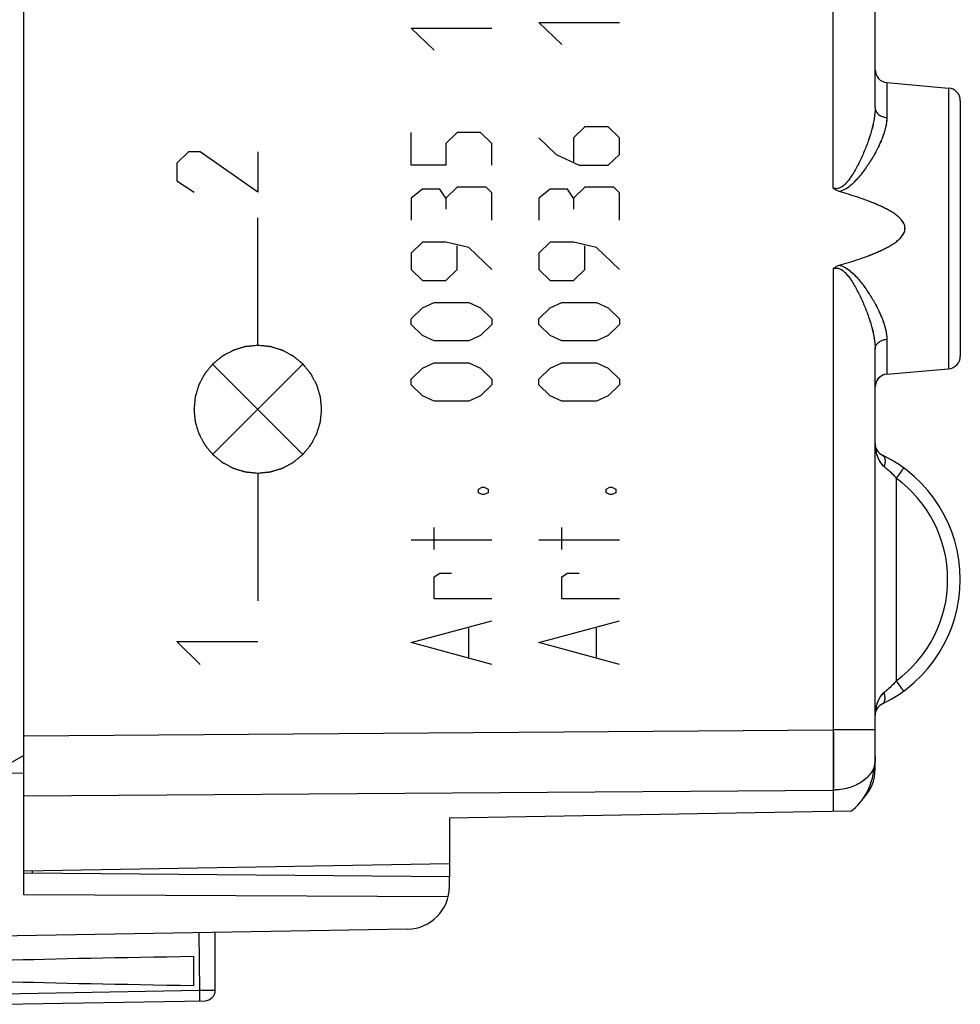
# Model space of a CAD drawing. Units: millimetres. Extents: x -52.9 to 25.6, y -24.5 to 49.3.
# Drawn here: x -41.7 to -19.6, y -24 to -0.8 of the extents above; entities that cross this region are included whole.
import ezdxf

# ---------------------------------------------------------------- set-up
doc = ezdxf.new("R2010")
doc.units = ezdxf.units.MM
doc.header["$LTSCALE"] = 16.335
doc.layers.get('0').update_dxf_attribs({"linetype": 'CONTINUOUS'})
for name, color, linetype in [('ASSI', 7, 'CONTINUOUS'), ('DRAFT', 7, 'CONTINUOUS'), ('RACCORDO', 7, 'CONTINUOUS')]:
    doc.layers.add(name, color=color, linetype=linetype)

msp = doc.modelspace()

# ---------------------------------------------------------------- linework, layer by layer
at = {"color": 253, "linetype": 'CONTINUOUS'}
for p, q in [((-29.525, -0.915), (-27.626, -0.915)), ((-28.983, -1.431), (-29.525, -0.915)), ((-32.525, -1.044), (-30.625, -1.044)), ((-31.982, -1.56), (-32.525, -1.044)), ((-28.44, -3.365), (-28.711, -3.623)), ((-27.897, -3.365), (-28.44, -3.365)), ((-27.626, -3.623), (-27.897, -3.365)), ((-32.525, -4.268), (-32.525, -3.494)), ((-31.439, -3.494), (-31.711, -3.752)), ((-30.897, -3.494), (-31.439, -3.494)), ((-30.625, -3.752), (-30.897, -3.494)), ((-29.525, -3.623), (-29.118, -4.01)), ((-28.711, -3.623), (-28.711, -4.182)), ((-27.626, -4.01), (-27.626, -3.623)), ((-31.711, -3.752), (-31.711, -4.268)), ((-30.625, -4.268), (-30.625, -3.752)), ((-37.753, -3.95), (-38.024, -4.221)), ((-37.481, -3.95), (-37.753, -3.95)), ((-36.124, -4.9), (-37.481, -3.95)), ((-36.124, -3.95), (-36.124, -4.9)), ((-29.118, -4.01), (-28.576, -4.268)), ((-27.897, -4.268), (-27.626, -4.01)), ((-38.024, -4.221), (-38.024, -4.629)), ((-31.711, -4.268), (-32.525, -4.268)), ((-28.576, -4.268), (-27.897, -4.268)), ((-38.024, -4.629), (-37.617, -4.9)), ((-32.254, -4.826), (-32.525, -5.041)), ((-31.847, -4.826), (-32.254, -4.826)), ((-31.711, -5.041), (-31.847, -4.826)), ((-31.439, -4.783), (-31.711, -5.041)), ((-30.761, -4.783), (-31.439, -4.783)), ((-30.625, -4.912), (-30.761, -4.783)), ((-29.254, -4.826), (-29.525, -5.041)), ((-28.847, -4.826), (-29.254, -4.826)), ((-28.711, -5.041), (-28.847, -4.826)), ((-28.44, -4.783), (-28.711, -5.041)), ((-27.761, -4.783), (-28.44, -4.783)), ((-27.626, -4.912), (-27.761, -4.783)), ((-32.525, -5.041), (-32.525, -5.557)), ((-31.711, -5.041), (-31.711, -5.299)), ((-30.625, -5.557), (-30.625, -4.912)), ((-29.525, -5.041), (-29.525, -5.557)), ((-28.711, -5.041), (-28.711, -5.299)), ((-27.626, -5.557), (-27.626, -4.912)), ((-36.124, -8.5), (-36.124, -5.5)), ((-32.254, -6.072), (-32.525, -6.33)), ((-31.711, -6.072), (-32.254, -6.072)), ((-31.168, -6.201), (-31.711, -6.072)), ((-31.439, -6.717), (-31.439, -6.158)), ((-30.625, -6.717), (-31.168, -6.201)), ((-29.254, -6.072), (-29.525, -6.33)), ((-28.711, -6.072), (-29.254, -6.072)), ((-28.169, -6.201), (-28.711, -6.072)), ((-28.44, -6.717), (-28.44, -6.158)), ((-27.626, -6.717), (-28.169, -6.201)), ((-32.525, -6.33), (-32.525, -6.717)), ((-29.525, -6.33), (-29.525, -6.717)), ((-32.525, -6.717), (-32.254, -6.975)), ((-31.711, -6.975), (-31.439, -6.717)), ((-29.525, -6.717), (-29.254, -6.975)), ((-28.711, -6.975), (-28.44, -6.717)), ((-32.254, -6.975), (-31.711, -6.975)), ((-29.254, -6.975), (-28.711, -6.975)), ((-32.525, -7.878), (-32.254, -7.62)), ((-32.254, -7.62), (-31.982, -7.491)), ((-31.982, -7.491), (-31.168, -7.491)), ((-31.168, -7.491), (-30.897, -7.62)), ((-30.897, -7.62), (-30.625, -7.878)), ((-29.525, -7.878), (-29.254, -7.62)), ((-29.254, -7.62), (-28.983, -7.491)), ((-28.983, -7.491), (-28.169, -7.491)), ((-28.169, -7.491), (-27.897, -7.62)), ((-27.897, -7.62), (-27.626, -7.878)), ((-32.525, -8.006), (-32.525, -7.878)), ((-32.254, -8.264), (-32.525, -8.006)), ((-30.625, -8.006), (-30.897, -8.264)), ((-30.625, -7.878), (-30.625, -8.006)), ((-29.525, -8.006), (-29.525, -7.878)), ((-29.254, -8.264), (-29.525, -8.006)), ((-27.626, -8.006), (-27.897, -8.264)), ((-27.626, -7.878), (-27.626, -8.006)), ((-31.982, -8.393), (-32.254, -8.264)), ((-30.897, -8.264), (-31.168, -8.393)), ((-28.983, -8.393), (-29.254, -8.264)), ((-27.897, -8.264), (-28.169, -8.393)), ((-31.168, -8.393), (-31.982, -8.393)), ((-28.169, -8.393), (-28.983, -8.393)), ((-35.064, -11.061), (-37.185, -8.939)), ((-35.064, -8.939), (-37.185, -11.061)), ((-32.254, -9.038), (-31.982, -8.909)), ((-31.982, -8.909), (-31.168, -8.909)), ((-31.168, -8.909), (-30.897, -9.038)), ((-29.254, -9.038), (-28.983, -8.909)), ((-28.983, -8.909), (-28.169, -8.909)), ((-28.169, -8.909), (-27.897, -9.038)), ((-32.525, -9.296), (-32.254, -9.038)), ((-30.897, -9.038), (-30.625, -9.296)), ((-29.525, -9.296), (-29.254, -9.038)), ((-27.897, -9.038), (-27.626, -9.296)), ((-32.525, -9.425), (-32.525, -9.296)), ((-32.254, -9.682), (-32.525, -9.425)), ((-30.625, -9.425), (-30.897, -9.682)), ((-30.625, -9.296), (-30.625, -9.425)), ((-29.525, -9.425), (-29.525, -9.296)), ((-29.254, -9.682), (-29.525, -9.425)), ((-27.626, -9.425), (-27.897, -9.682)), ((-27.626, -9.296), (-27.626, -9.425)), ((-31.982, -9.811), (-32.254, -9.682)), ((-30.897, -9.682), (-31.168, -9.811)), ((-28.983, -9.811), (-29.254, -9.682)), ((-27.897, -9.682), (-28.169, -9.811)), ((-31.168, -9.811), (-31.982, -9.811)), ((-28.169, -9.811), (-28.983, -9.811)), ((-36.124, -11.5), (-36.124, -14.5)), ((-30.942, -11.874), (-30.851, -11.831)), ((-30.942, -11.96), (-30.942, -11.874)), ((-30.851, -12.003), (-30.942, -11.96)), ((-30.851, -11.831), (-30.806, -11.831)), ((-30.806, -12.003), (-30.851, -12.003)), ((-30.806, -11.831), (-30.716, -11.874)), ((-30.716, -11.96), (-30.806, -12.003)), ((-30.716, -11.874), (-30.716, -11.96)), ((-27.942, -11.874), (-27.852, -11.831)), ((-27.942, -11.96), (-27.942, -11.874)), ((-27.852, -12.003), (-27.942, -11.96)), ((-27.852, -11.831), (-27.807, -11.831)), ((-27.807, -12.003), (-27.852, -12.003)), ((-27.807, -11.831), (-27.716, -11.874)), ((-27.716, -11.96), (-27.807, -12.003)), ((-27.716, -11.874), (-27.716, -11.96)), ((-31.982, -13.293), (-31.982, -12.777)), ((-28.983, -13.293), (-28.983, -12.777)), ((-30.625, -13.078), (-32.525, -13.078)), ((-27.626, -13.078), (-29.525, -13.078)), ((-31.982, -13.937), (-31.847, -13.851)), ((-31.847, -13.851), (-31.575, -13.851)), ((-28.983, -13.937), (-28.847, -13.851)), ((-28.847, -13.851), (-28.576, -13.851)), ((-31.982, -14.453), (-31.982, -13.937)), ((-28.983, -14.453), (-28.983, -13.937)), ((-30.625, -14.453), (-31.982, -14.453)), ((-27.626, -14.453), (-28.983, -14.453)), ((-32.525, -15.484), (-30.625, -14.969)), ((-29.525, -15.484), (-27.626, -14.969)), ((-31.168, -15.828), (-31.168, -15.14)), ((-28.169, -15.828), (-28.169, -15.14)), ((-38.024, -15.457), (-36.124, -15.457)), ((-37.481, -16), (-38.024, -15.457)), ((-30.625, -16), (-32.525, -15.484)), ((-27.626, -16), (-29.525, -15.484))]:
    msp.add_line(p, q, dxfattribs=at)
for points in [[(-36.124, -8.5), (-36.149, -8.502), (-36.185, -8.506), (-36.234, -8.511), (-36.27, -8.514), (-36.307, -8.518), (-36.337, -8.521), (-36.361, -8.523), (-36.376, -8.525), (-36.388, -8.526), (-36.398, -8.527), (-36.405, -8.528), (-36.41, -8.528), (-36.414, -8.528), (-36.416, -8.528), (-36.418, -8.529), (-36.421, -8.53), (-36.426, -8.532), (-36.433, -8.534), (-36.442, -8.537), (-36.454, -8.54), (-36.468, -8.544), (-36.492, -8.551), (-36.521, -8.56), (-36.556, -8.571), (-36.591, -8.581), (-36.62, -8.59), (-36.643, -8.597), (-36.658, -8.602), (-36.67, -8.605), (-36.678, -8.608), (-36.686, -8.61), (-36.691, -8.612), (-36.694, -8.613), (-36.696, -8.613), (-36.698, -8.614), (-36.701, -8.616), (-36.705, -8.618), (-36.712, -8.622), (-36.72, -8.626), (-36.731, -8.632), (-36.744, -8.639), (-36.766, -8.65), (-36.793, -8.665), (-36.825, -8.682), (-36.858, -8.699), (-36.884, -8.713), (-36.906, -8.725), (-36.919, -8.732), (-36.93, -8.738), (-36.938, -8.742), (-36.945, -8.746), (-36.95, -8.748), (-36.952, -8.75), (-36.955, -8.751), (-36.956, -8.752), (-36.959, -8.754), (-36.963, -8.758), (-36.969, -8.762), (-36.976, -8.768), (-36.986, -8.776), (-36.998, -8.786), (-37.017, -8.802), (-37.041, -8.821), (-37.07, -8.845), (-37.099, -8.869), (-37.123, -8.888), (-37.142, -8.904), (-37.154, -8.914), (-37.163, -8.922), (-37.171, -8.928), (-37.177, -8.932), (-37.181, -8.936), (-37.183, -8.938), (-37.185, -8.939), (-37.186, -8.941), (-37.188, -8.943), (-37.192, -8.948), (-37.197, -8.953), (-37.202, -8.961), (-37.21, -8.97), (-37.22, -8.982), (-37.235, -9.001), (-37.255, -9.024), (-37.278, -9.052), (-37.301, -9.081), (-37.32, -9.104), (-37.336, -9.123), (-37.346, -9.135), (-37.353, -9.144), (-37.359, -9.151), (-37.364, -9.157), (-37.367, -9.161), (-37.369, -9.164), (-37.371, -9.165), (-37.372, -9.168), (-37.373, -9.17), (-37.376, -9.175), (-37.379, -9.182), (-37.384, -9.19), (-37.39, -9.2), (-37.397, -9.214), (-37.408, -9.235), (-37.423, -9.262), (-37.44, -9.295), (-37.457, -9.327), (-37.472, -9.354), (-37.483, -9.375), (-37.49, -9.389), (-37.496, -9.399), (-37.5, -9.407), (-37.504, -9.414), (-37.507, -9.419), (-37.508, -9.422), (-37.509, -9.424), (-37.51, -9.426), (-37.511, -9.429), (-37.512, -9.434), (-37.514, -9.441), (-37.517, -9.45), (-37.521, -9.461), (-37.525, -9.476), (-37.532, -9.499), (-37.541, -9.529), (-37.552, -9.564), (-37.563, -9.599), (-37.571, -9.628), (-37.579, -9.651), (-37.583, -9.666), (-37.587, -9.677), (-37.589, -9.686), (-37.592, -9.693), (-37.593, -9.698), (-37.594, -9.701), (-37.595, -9.703), (-37.595, -9.706), (-37.595, -9.709), (-37.596, -9.714), (-37.597, -9.722), (-37.597, -9.731), (-37.599, -9.744), (-37.6, -9.759), (-37.603, -9.784), (-37.606, -9.815), (-37.609, -9.852), (-37.613, -9.889), (-37.616, -9.92), (-37.619, -9.944), (-37.62, -9.96), (-37.621, -9.972), (-37.622, -9.981), (-37.623, -9.989), (-37.624, -9.995), (-37.624, -9.998), (-37.624, -10), (-37.624, -10.002), (-37.624, -10.005), (-37.623, -10.011), (-37.622, -10.018), (-37.622, -10.027), (-37.62, -10.039), (-37.619, -10.055), (-37.617, -10.079), (-37.614, -10.109), (-37.61, -10.146), (-37.606, -10.182), (-37.603, -10.212), (-37.601, -10.237), (-37.6, -10.252), (-37.598, -10.264), (-37.597, -10.273), (-37.597, -10.281), (-37.596, -10.286), (-37.596, -10.289), (-37.596, -10.291), (-37.595, -10.294), (-37.594, -10.296), (-37.593, -10.302), (-37.59, -10.309), (-37.588, -10.318), (-37.584, -10.329), (-37.58, -10.344), (-37.573, -10.367), (-37.564, -10.396), (-37.553, -10.431), (-37.543, -10.467), (-37.534, -10.496), (-37.527, -10.519), (-37.523, -10.534), (-37.519, -10.545), (-37.516, -10.554), (-37.514, -10.561), (-37.513, -10.567), (-37.512, -10.569), (-37.511, -10.572), (-37.51, -10.574), (-37.509, -10.576), (-37.506, -10.581), (-37.503, -10.588), (-37.498, -10.596), (-37.492, -10.607), (-37.485, -10.62), (-37.474, -10.642), (-37.46, -10.669), (-37.442, -10.701), (-37.425, -10.733), (-37.411, -10.76), (-37.399, -10.782), (-37.392, -10.795), (-37.387, -10.806), (-37.382, -10.814), (-37.379, -10.821), (-37.376, -10.825), (-37.375, -10.828), (-37.374, -10.83), (-37.372, -10.832), (-37.37, -10.834), (-37.367, -10.838), (-37.362, -10.845), (-37.356, -10.852), (-37.348, -10.861), (-37.338, -10.873), (-37.323, -10.893), (-37.303, -10.917), (-37.279, -10.945), (-37.256, -10.974), (-37.236, -10.998), (-37.22, -11.017), (-37.211, -11.029), (-37.203, -11.039), (-37.197, -11.046), (-37.192, -11.052), (-37.188, -11.056), (-37.186, -11.059), (-37.185, -11.061), (-37.183, -11.062), (-37.181, -11.064), (-37.177, -11.067), (-37.171, -11.072), (-37.164, -11.078), (-37.154, -11.086), (-37.143, -11.096), (-37.124, -11.111), (-37.1, -11.13), (-37.072, -11.154), (-37.044, -11.177), (-37.02, -11.196), (-37.001, -11.212), (-36.989, -11.221), (-36.98, -11.229), (-36.973, -11.235), (-36.967, -11.24), (-36.963, -11.243), (-36.961, -11.245), (-36.959, -11.247), (-36.957, -11.248), (-36.954, -11.249), (-36.949, -11.252), (-36.943, -11.255), (-36.935, -11.259), (-36.924, -11.265), (-36.91, -11.272), (-36.889, -11.284), (-36.862, -11.298), (-36.83, -11.316), (-36.798, -11.333), (-36.771, -11.347), (-36.749, -11.359), (-36.736, -11.366), (-36.725, -11.372), (-36.717, -11.376), (-36.71, -11.38), (-36.706, -11.382), (-36.703, -11.384), (-36.701, -11.385), (-36.699, -11.385), (-36.696, -11.386), (-36.691, -11.388), (-36.683, -11.39), (-36.675, -11.393), (-36.663, -11.396), (-36.648, -11.401), (-36.625, -11.408), (-36.596, -11.417), (-36.561, -11.428), (-36.526, -11.438), (-36.497, -11.447), (-36.473, -11.454), (-36.459, -11.459), (-36.447, -11.462), (-36.438, -11.465), (-36.431, -11.467), (-36.426, -11.469), (-36.423, -11.47), (-36.421, -11.471), (-36.419, -11.471), (-36.416, -11.471), (-36.41, -11.471), (-36.402, -11.472), (-36.393, -11.473), (-36.381, -11.474), (-36.365, -11.476), (-36.341, -11.478), (-36.31, -11.482), (-36.273, -11.485), (-36.236, -11.489), (-36.186, -11.494), (-36.149, -11.498), (-36.124, -11.5)], [(-36.124, -11.5), (-36.1, -11.498), (-36.064, -11.494), (-36.015, -11.489), (-35.979, -11.486), (-35.942, -11.482), (-35.912, -11.479), (-35.888, -11.477), (-35.873, -11.475), (-35.86, -11.474), (-35.851, -11.473), (-35.844, -11.472), (-35.838, -11.472), (-35.835, -11.472), (-35.833, -11.472), (-35.831, -11.471), (-35.828, -11.47), (-35.823, -11.468), (-35.816, -11.466), (-35.807, -11.463), (-35.795, -11.46), (-35.781, -11.456), (-35.757, -11.449), (-35.728, -11.44), (-35.693, -11.429), (-35.658, -11.419), (-35.629, -11.41), (-35.606, -11.403), (-35.591, -11.398), (-35.579, -11.395), (-35.57, -11.392), (-35.563, -11.39), (-35.558, -11.388), (-35.555, -11.387), (-35.553, -11.387), (-35.551, -11.386), (-35.548, -11.384), (-35.544, -11.382), (-35.537, -11.378), (-35.529, -11.374), (-35.518, -11.368), (-35.505, -11.361), (-35.483, -11.35), (-35.456, -11.335), (-35.424, -11.318), (-35.391, -11.301), (-35.365, -11.287), (-35.343, -11.275), (-35.33, -11.268), (-35.319, -11.262), (-35.311, -11.258), (-35.304, -11.254), (-35.299, -11.252), (-35.297, -11.25), (-35.294, -11.249), (-35.293, -11.248), (-35.29, -11.246), (-35.286, -11.242), (-35.28, -11.238), (-35.273, -11.232), (-35.263, -11.224), (-35.251, -11.214), (-35.232, -11.198), (-35.208, -11.179), (-35.179, -11.155), (-35.15, -11.131), (-35.126, -11.112), (-35.107, -11.096), (-35.095, -11.086), (-35.086, -11.078), (-35.078, -11.072), (-35.072, -11.068), (-35.068, -11.064), (-35.066, -11.062), (-35.064, -11.061), (-35.063, -11.059), (-35.061, -11.057), (-35.057, -11.052), (-35.052, -11.047), (-35.047, -11.039), (-35.039, -11.03), (-35.029, -11.018), (-35.014, -10.999), (-34.994, -10.976), (-34.971, -10.948), (-34.948, -10.919), (-34.929, -10.896), (-34.913, -10.877), (-34.903, -10.865), (-34.896, -10.856), (-34.89, -10.849), (-34.885, -10.843), (-34.882, -10.839), (-34.88, -10.836), (-34.878, -10.835), (-34.877, -10.832), (-34.876, -10.83), (-34.873, -10.825), (-34.87, -10.818), (-34.865, -10.81), (-34.859, -10.8), (-34.852, -10.786), (-34.841, -10.765), (-34.826, -10.738), (-34.809, -10.705), (-34.792, -10.673), (-34.777, -10.646), (-34.766, -10.625), (-34.759, -10.611), (-34.753, -10.601), (-34.749, -10.593), (-34.745, -10.586), (-34.742, -10.581), (-34.741, -10.578), (-34.74, -10.576), (-34.739, -10.574), (-34.738, -10.571), (-34.737, -10.566), (-34.735, -10.559), (-34.732, -10.55), (-34.728, -10.539), (-34.724, -10.524), (-34.717, -10.501), (-34.708, -10.471), (-34.697, -10.436), (-34.686, -10.401), (-34.677, -10.372), (-34.67, -10.349), (-34.666, -10.334), (-34.662, -10.323), (-34.66, -10.314), (-34.657, -10.307), (-34.656, -10.302), (-34.655, -10.299), (-34.654, -10.297), (-34.654, -10.294), (-34.654, -10.291), (-34.653, -10.286), (-34.652, -10.278), (-34.652, -10.269), (-34.65, -10.256), (-34.649, -10.241), (-34.646, -10.216), (-34.643, -10.185), (-34.64, -10.148), (-34.636, -10.111), (-34.633, -10.08), (-34.63, -10.056), (-34.629, -10.04), (-34.627, -10.028), (-34.627, -10.019), (-34.626, -10.011), (-34.625, -10.005), (-34.625, -10.002), (-34.625, -10), (-34.625, -9.998), (-34.625, -9.995), (-34.626, -9.989), (-34.626, -9.982), (-34.627, -9.973), (-34.629, -9.961), (-34.63, -9.945), (-34.632, -9.921), (-34.635, -9.891), (-34.639, -9.854), (-34.643, -9.818), (-34.646, -9.788), (-34.648, -9.763), (-34.649, -9.748), (-34.651, -9.736), (-34.651, -9.727), (-34.652, -9.719), (-34.653, -9.714), (-34.653, -9.711), (-34.653, -9.709), (-34.654, -9.706), (-34.655, -9.704), (-34.656, -9.698), (-34.659, -9.691), (-34.661, -9.682), (-34.665, -9.671), (-34.669, -9.656), (-34.676, -9.633), (-34.685, -9.604), (-34.696, -9.569), (-34.706, -9.533), (-34.715, -9.504), (-34.722, -9.481), (-34.726, -9.466), (-34.73, -9.455), (-34.733, -9.446), (-34.735, -9.439), (-34.736, -9.433), (-34.737, -9.431), (-34.738, -9.428), (-34.739, -9.426), (-34.74, -9.424), (-34.743, -9.419), (-34.746, -9.412), (-34.751, -9.404), (-34.756, -9.393), (-34.764, -9.38), (-34.775, -9.358), (-34.789, -9.331), (-34.807, -9.299), (-34.824, -9.267), (-34.838, -9.24), (-34.85, -9.218), (-34.857, -9.205), (-34.862, -9.194), (-34.867, -9.186), (-34.87, -9.179), (-34.873, -9.175), (-34.874, -9.172), (-34.875, -9.17), (-34.877, -9.168), (-34.879, -9.166), (-34.882, -9.162), (-34.887, -9.155), (-34.893, -9.148), (-34.901, -9.139), (-34.911, -9.127), (-34.926, -9.107), (-34.946, -9.083), (-34.97, -9.055), (-34.993, -9.026), (-35.013, -9.002), (-35.029, -8.983), (-35.038, -8.971), (-35.046, -8.961), (-35.052, -8.954), (-35.057, -8.948), (-35.061, -8.944), (-35.063, -8.941), (-35.064, -8.939), (-35.066, -8.938), (-35.068, -8.936), (-35.072, -8.933), (-35.078, -8.928), (-35.085, -8.922), (-35.095, -8.914), (-35.106, -8.904), (-35.125, -8.889), (-35.149, -8.87), (-35.177, -8.846), (-35.205, -8.823), (-35.229, -8.804), (-35.248, -8.788), (-35.26, -8.779), (-35.269, -8.771), (-35.276, -8.765), (-35.282, -8.76), (-35.286, -8.757), (-35.288, -8.755), (-35.29, -8.753), (-35.292, -8.752), (-35.295, -8.751), (-35.3, -8.748), (-35.306, -8.745), (-35.314, -8.741), (-35.325, -8.735), (-35.339, -8.728), (-35.36, -8.716), (-35.387, -8.702), (-35.419, -8.684), (-35.451, -8.667), (-35.478, -8.653), (-35.5, -8.641), (-35.513, -8.634), (-35.524, -8.628), (-35.532, -8.624), (-35.539, -8.62), (-35.543, -8.618), (-35.546, -8.616), (-35.548, -8.615), (-35.55, -8.615), (-35.553, -8.614), (-35.558, -8.612), (-35.566, -8.61), (-35.574, -8.607), (-35.586, -8.604), (-35.601, -8.599), (-35.624, -8.592), (-35.653, -8.583), (-35.688, -8.572), (-35.723, -8.562), (-35.752, -8.553), (-35.776, -8.546), (-35.79, -8.541), (-35.802, -8.538), (-35.811, -8.535), (-35.818, -8.533), (-35.823, -8.531), (-35.826, -8.53), (-35.828, -8.529), (-35.83, -8.529), (-35.833, -8.529), (-35.839, -8.529), (-35.847, -8.528), (-35.856, -8.527), (-35.868, -8.526), (-35.884, -8.524), (-35.908, -8.522), (-35.939, -8.518), (-35.976, -8.515), (-36.013, -8.511), (-36.063, -8.506), (-36.1, -8.502), (-36.124, -8.5)]]:
    msp.add_open_spline(points, degree=3, knots=[0, 0, 0, 0, 0.015625, 0.023438, 0.03125, 0.039062, 0.046875, 0.050781, 0.054688, 0.056641, 0.058594, 0.060547, 0.061523, 0.062012, 0.0625, 0.062988, 0.063477, 0.064453, 0.066406, 0.068359, 0.070312, 0.074219, 0.078125, 0.085938, 0.09375, 0.101562, 0.109375, 0.113281, 0.117188, 0.119141, 0.121094, 0.123047, 0.124023, 0.124512, 0.125, 0.125488, 0.125977, 0.126953, 0.128906, 0.130859, 0.132812, 0.136719, 0.140625, 0.148438, 0.15625, 0.164062, 0.171875, 0.175781, 0.179688, 0.181641, 0.183594, 0.185547, 0.186523, 0.187012, 0.1875, 0.187988, 0.188477, 0.189453, 0.191406, 0.193359, 0.195312, 0.199219, 0.203125, 0.210938, 0.21875, 0.226562, 0.234375, 0.238281, 0.242188, 0.244141, 0.246094, 0.248047, 0.249023, 0.249512, 0.25, 0.250488, 0.250977, 0.251953, 0.253906, 0.255859, 0.257812, 0.261719, 0.265625, 0.273438, 0.28125, 0.289062, 0.296875, 0.300781, 0.304688, 0.306641, 0.308594, 0.310547, 0.311523, 0.312012, 0.3125, 0.312988, 0.313477, 0.314453, 0.316406, 0.318359, 0.320312, 0.324219, 0.328125, 0.335938, 0.34375, 0.351562, 0.359375, 0.363281, 0.367188, 0.369141, 0.371094, 0.373047, 0.374023, 0.374512, 0.375, 0.375488, 0.375977, 0.376953, 0.378906, 0.380859, 0.382812, 0.386719, 0.390625, 0.398438, 0.40625, 0.414062, 0.421875, 0.425781, 0.429688, 0.431641, 0.433594, 0.435547, 0.436523, 0.437012, 0.4375, 0.437988, 0.438477, 0.439453, 0.441406, 0.443359, 0.445312, 0.449219, 0.453125, 0.460938, 0.46875, 0.476562, 0.484375, 0.488281, 0.492188, 0.494141, 0.496094, 0.498047, 0.499023, 0.499512, 0.5, 0.500488, 0.500977, 0.501953, 0.503906, 0.505859, 0.507812, 0.511719, 0.515625, 0.523438, 0.53125, 0.539062, 0.546875, 0.550781, 0.554688, 0.556641, 0.558594, 0.560547, 0.561523, 0.562012, 0.5625, 0.562988, 0.563477, 0.564453, 0.566406, 0.568359, 0.570312, 0.574219, 0.578125, 0.585938, 0.59375, 0.601562, 0.609375, 0.613281, 0.617188, 0.619141, 0.621094, 0.623047, 0.624023, 0.624512, 0.625, 0.625488, 0.625977, 0.626953, 0.628906, 0.630859, 0.632812, 0.636719, 0.640625, 0.648438, 0.65625, 0.664062, 0.671875, 0.675781, 0.679688, 0.681641, 0.683594, 0.685547, 0.686523, 0.687012, 0.6875, 0.687988, 0.688477, 0.689453, 0.691406, 0.693359, 0.695312, 0.699219, 0.703125, 0.710938, 0.71875, 0.726562, 0.734375, 0.738281, 0.742188, 0.744141, 0.746094, 0.748047, 0.749023, 0.749512, 0.75, 0.750488, 0.750977, 0.751953, 0.753906, 0.755859, 0.757812, 0.761719, 0.765625, 0.773438, 0.78125, 0.789062, 0.796875, 0.800781, 0.804688, 0.806641, 0.808594, 0.810547, 0.811523, 0.812012, 0.8125, 0.812988, 0.813477, 0.814453, 0.816406, 0.818359, 0.820312, 0.824219, 0.828125, 0.835938, 0.84375, 0.851562, 0.859375, 0.863281, 0.867188, 0.869141, 0.871094, 0.873047, 0.874023, 0.874512, 0.875, 0.875488, 0.875977, 0.876953, 0.878906, 0.880859, 0.882812, 0.886719, 0.890625, 0.898438, 0.90625, 0.914062, 0.921875, 0.925781, 0.929688, 0.931641, 0.933594, 0.935547, 0.936523, 0.937012, 0.9375, 0.937988, 0.938477, 0.939453, 0.941406, 0.943359, 0.945312, 0.949219, 0.953125, 0.960938, 0.96875, 0.976562, 0.984375, 1, 1, 1, 1], dxfattribs=at)
at = {"layer": 'ASSI', "color": 7, "linetype": 'CONTINUOUS'}
for p, q in [((-41.624, -21.408), (-41.624, 21.408)), ((-21.624, -2.917), (-21.624, 18.454)), ((-21.35, -2.324), (-19.898, -2.451)), ((-19.624, -2.75), (-19.624, -8.75)), ((-21.624, -18.454), (-21.624, -8.583)), ((-21.35, -9.176), (-19.898, -9.049)), ((-41.624, -18.134), (-43.124, -19)), ((-41.624, -18.558), (-42.124, -18.555)), ((-21.628, -18.55), (-21.661, -18.55)), ((-22.198, -19.446), (-31.624, -19.611)), ((-31.624, -19.611), (-31.624, -20.675)), ((-41.624, -20.85), (-31.624, -20.675)), ((-31.624, -20.987), (-41.624, -20.9)), ((-31.624, -21.217), (-31.624, -20.987)), ((-31.653, -21.459), (-41.624, -21.408)), ((-32.606, -22.216), (-43.124, -22.4)), ((-37.124, -23.65), (-37.124, -22.295)), ((-37.624, -23.539), (-37.624, -22.861)), ((-42.124, -23.983), (-37.369, -23.9))]:
    msp.add_line(p, q, dxfattribs=at)
at = {"layer": 'ASSI', "color": 253, "linetype": 'CONTINUOUS'}
for p, q in [((-22.606, -4.803), (-22.606, 17.534)), ((-21.35, -2.324), (-21.35, -3.144)), ((-19.898, -2.451), (-19.898, -9.049)), ((-22.606, -6.697), (-22.606, -17.534)), ((-21.35, -8.356), (-21.35, -9.176)), ((-21.128, -11.62), (-21.128, -16.38)), ((-41.624, -17.672), (-22.606, -17.534)), ((-21.624, -17.534), (-22.606, -17.534)), ((-41.624, -19.086), (-22.606, -18.948)), ((-22.606, -18.948), (-22.606, -19.454)), ((-37.513, -22.302), (-37.495, -23.652)), ((-42.124, -23.733), (-37.495, -23.652))]:
    msp.add_line(p, q, dxfattribs=at)
at = {"layer": 'ASSI', "color": 7, "linetype": 'CONTINUOUS'}
for centre, radius, start, end in [((-21.324, -2.025), 0.3, 180, 265), ((-19.924, -2.75), 0.3, 0, 85), ((-19.924, -8.75), 0.3, 275, 360), ((-21.324, -9.475), 0.3, 95, 180), ((-21.324, -10.806), 0.3, 180, 244.1116), ((-22.874, -14), 3.25, 295.8884, 64.1116), ((-21.324, -17.194), 0.3, 115.8884, 180), ((-22.624, -18.454), 1, 316.105, 360), ((-32.624, -21.217), 1, 271, 360), ((-37.374, -23.65), 0.25, 271, 360)]:
    msp.add_arc(centre, radius, start, end, dxfattribs=at)
at = {"layer": 'ASSI', "color": 253, "linetype": 'CONTINUOUS'}
for centre, radius, start, end in [((-22.871, -14), 2.95, 306.2176, 53.7824), ((-208.457, -18.241), 185.853, 359.78204, 0.21796)]:
    msp.add_arc(centre, radius, start, end, dxfattribs=at)
at = {"layer": 'ASSI', "color": 7, "linetype": 'CONTINUOUS'}
for centre, major_axis, ratio, start_param, end_param in [((-22.624, -18.167), (0, 1.414), 0.707107, -2.702248, -1.67656), ((-19.976, -23.2), (26.33, 0), 0.017368, 2.305328, 2.570193), ((-19.976, -23.2), (26.33, 0), 0.017368, -2.570193, -2.305328)]:
    msp.add_ellipse(centre, major_axis=major_axis, ratio=ratio, start_param=start_param, end_param=end_param, dxfattribs=at)
at = {"layer": 'ASSI', "color": 253, "linetype": 'CONTINUOUS'}
for points, knots in [([(-21.624, -2.917), (-21.624, -2.998), (-21.64, -3.165), (-21.696, -3.417), (-21.777, -3.677), (-21.861, -3.896), (-21.938, -4.072), (-22.001, -4.205), (-22.07, -4.338), (-22.145, -4.468), (-22.228, -4.595), (-22.309, -4.695), (-22.385, -4.763), (-22.452, -4.804), (-22.529, -4.822), (-22.582, -4.812), (-22.606, -4.803)], [0, 0, 0, 0, 0.106914, 0.221223, 0.341737, 0.467189, 0.531424, 0.5965, 0.662312, 0.728768, 0.795782, 0.863271, 0.897228, 0.931317, 0.965547, 1, 1, 1, 1]), ([(-21.624, -2.917), (-21.624, -2.945), (-21.608, -3.005), (-21.546, -3.078), (-21.456, -3.127), (-21.386, -3.142), (-21.35, -3.144)], [0, 0, 0, 0, 0.219375, 0.457077, 0.719479, 1, 1, 1, 1]), ([(-21.35, -3.144), (-21.35, -3.215), (-21.369, -3.365), (-21.438, -3.589), (-21.538, -3.821), (-21.665, -4.058), (-21.815, -4.296), (-21.959, -4.49), (-22.089, -4.638), (-22.233, -4.777), (-22.368, -4.865), (-22.467, -4.884)], [0, 0, 0, 0, 0.099322, 0.208427, 0.326448, 0.451864, 0.583171, 0.719083, 0.788465, 0.85865, 1, 1, 1, 1]), ([(-22.606, -6.697), (-22.582, -6.688), (-22.529, -6.678), (-22.452, -6.696), (-22.385, -6.737), (-22.309, -6.805), (-22.228, -6.905), (-22.145, -7.032), (-22.07, -7.162), (-22.001, -7.295), (-21.938, -7.428), (-21.861, -7.604), (-21.777, -7.823), (-21.696, -8.083), (-21.64, -8.335), (-21.624, -8.502), (-21.624, -8.583)], [0, 0, 0, 0, 0.034453, 0.068683, 0.102772, 0.136728, 0.204218, 0.271232, 0.337688, 0.4035, 0.468576, 0.532811, 0.658263, 0.778777, 0.893085, 1, 1, 1, 1]), ([(-22.467, -6.616), (-22.368, -6.635), (-22.233, -6.723), (-22.089, -6.862), (-21.959, -7.01), (-21.815, -7.204), (-21.665, -7.442), (-21.538, -7.679), (-21.438, -7.911), (-21.369, -8.135), (-21.35, -8.285), (-21.35, -8.356)], [0, 0, 0, 0, 0.141349, 0.211535, 0.280916, 0.416829, 0.548136, 0.673552, 0.791573, 0.900678, 1, 1, 1, 1]), ([(-21.624, -8.583), (-21.624, -8.555), (-21.608, -8.495), (-21.546, -8.422), (-21.456, -8.373), (-21.386, -8.358), (-21.35, -8.356)], [0, 0, 0, 0, 0.219375, 0.457077, 0.719479, 1, 1, 1, 1]), ([(-21.624, -10.806), (-21.624, -10.876), (-21.614, -10.969), (-21.589, -11.059), (-21.582, -11.081)], [0, 0, 0, 0, 0.748711, 1, 1, 1, 1]), ([(-21.582, -11.081), (-21.574, -11.106), (-21.537, -11.204), (-21.475, -11.297), (-21.412, -11.346)], [0, 0, 0, 0, 0.246867, 1, 1, 1, 1]), ([(-21.455, -11.076), (-21.438, -11.084), (-21.408, -11.114), (-21.389, -11.18), (-21.39, -11.26), (-21.403, -11.317), (-21.412, -11.346)], [0, 0, 0, 0, 0.185925, 0.410394, 0.685018, 1, 1, 1, 1]), ([(-21.412, -11.346), (-21.388, -11.365), (-21.286, -11.449), (-21.193, -11.543), (-21.128, -11.62)], [0, 0, 0, 0, 0.235986, 1, 1, 1, 1]), ([(-20.953, -11.378), (-20.953, -11.378), (-20.954, -11.379), (-20.954, -11.379), (-20.955, -11.381), (-20.957, -11.384), (-20.961, -11.389), (-20.967, -11.397), (-20.974, -11.408), (-20.983, -11.42), (-20.993, -11.434), (-21.009, -11.456), (-21.032, -11.488), (-21.061, -11.529), (-21.094, -11.574), (-21.117, -11.604), (-21.128, -11.62)], [0, 0, 0, 0, 0.001252, 0.004873, 0.010883, 0.019268, 0.043088, 0.076109, 0.118018, 0.168413, 0.226812, 0.292658, 0.444105, 0.616971, 0.804657, 1, 1, 1, 1]), ([(-21.128, -16.38), (-21.15, -16.406), (-21.238, -16.504), (-21.335, -16.594), (-21.412, -16.654)], [0, 0, 0, 0, 0.259085, 1, 1, 1, 1]), ([(-20.953, -16.622), (-20.953, -16.622), (-20.954, -16.621), (-20.954, -16.621), (-20.955, -16.619), (-20.957, -16.616), (-20.961, -16.611), (-20.967, -16.603), (-20.974, -16.592), (-20.983, -16.58), (-20.993, -16.566), (-21.009, -16.544), (-21.032, -16.512), (-21.061, -16.471), (-21.094, -16.426), (-21.117, -16.396), (-21.128, -16.38)], [0, 0, 0, 0, 0.001252, 0.004873, 0.010883, 0.019268, 0.043088, 0.076109, 0.118018, 0.168413, 0.226812, 0.292658, 0.444105, 0.616971, 0.804657, 1, 1, 1, 1]), ([(-21.412, -16.654), (-21.434, -16.671), (-21.51, -16.745), (-21.558, -16.844), (-21.582, -16.919)], [0, 0, 0, 0, 0.257561, 1, 1, 1, 1]), ([(-21.455, -16.924), (-21.438, -16.916), (-21.408, -16.886), (-21.389, -16.82), (-21.39, -16.74), (-21.403, -16.683), (-21.412, -16.654)], [0, 0, 0, 0, 0.185925, 0.410394, 0.685018, 1, 1, 1, 1]), ([(-21.582, -16.919), (-21.589, -16.941), (-21.614, -17.031), (-21.624, -17.124), (-21.624, -17.194)], [0, 0, 0, 0, 0.251289, 1, 1, 1, 1]), ([(-21.629, -18.316), (-21.636, -18.359), (-21.66, -18.445), (-21.729, -18.565), (-21.826, -18.674), (-21.994, -18.803), (-22.257, -18.915), (-22.487, -18.947), (-22.606, -18.948)], [0, 0, 0, 0, 0.103734, 0.212237, 0.327451, 0.450213, 0.715996, 1, 1, 1, 1]), ([(-37.495, -23.652), (-37.471, -23.651), (-37.423, -23.651), (-37.354, -23.65), (-37.291, -23.649), (-37.243, -23.649), (-37.209, -23.649), (-37.187, -23.649), (-37.168, -23.649), (-37.153, -23.649), (-37.141, -23.649), (-37.133, -23.649), (-37.128, -23.649), (-37.126, -23.649), (-37.125, -23.649), (-37.124, -23.649), (-37.124, -23.65)], [0, 0, 0, 0, 0.195989, 0.383949, 0.556814, 0.708083, 0.773805, 0.832071, 0.882334, 0.92412, 0.957037, 0.980777, 0.989133, 0.995122, 0.998735, 1, 1, 1, 1]), ([(-37.495, -23.652), (-37.495, -23.668), (-37.494, -23.7), (-37.494, -23.746), (-37.493, -23.789), (-37.493, -23.826), (-37.493, -23.853), (-37.494, -23.871), (-37.494, -23.882), (-37.494, -23.89), (-37.494, -23.896), (-37.495, -23.899), (-37.495, -23.902), (-37.495, -23.902)], [0, 0, 0, 0, 0.194589, 0.382483, 0.555344, 0.706733, 0.830963, 0.881442, 0.923443, 0.956491, 0.980351, 0.994864, 1, 1, 1, 1])]:
    msp.add_open_spline(points, degree=3, knots=knots, dxfattribs=at)
at = {"layer": 'ASSI', "color": 7, "linetype": 'CONTINUOUS'}
for points, knots in [([(-22.467, -4.884), (-22.493, -4.876), (-22.543, -4.855), (-22.587, -4.822), (-22.606, -4.803)], [0, 0, 0, 0, 0.499941, 1, 1, 1, 1]), ([(-22.467, -6.616), (-22.393, -6.595), (-22.246, -6.552), (-22.027, -6.481), (-21.809, -6.405), (-21.595, -6.32), (-21.42, -6.24), (-21.285, -6.167), (-21.187, -6.107), (-21.094, -6.039), (-21.01, -5.959), (-20.943, -5.865), (-20.913, -5.75), (-20.943, -5.635), (-21.01, -5.541), (-21.094, -5.461), (-21.187, -5.393), (-21.285, -5.333), (-21.42, -5.26), (-21.595, -5.18), (-21.809, -5.095), (-22.027, -5.019), (-22.246, -4.948), (-22.393, -4.905), (-22.467, -4.884)], [0, 0, 0, 0, 0.062545, 0.12509, 0.187634, 0.250177, 0.312714, 0.343986, 0.375257, 0.406523, 0.437772, 0.46896, 0.5, 0.531039, 0.562228, 0.593477, 0.624743, 0.656014, 0.687286, 0.749823, 0.812366, 0.87491, 0.937455, 1, 1, 1, 1]), ([(-22.606, -6.697), (-22.587, -6.678), (-22.543, -6.645), (-22.493, -6.624), (-22.467, -6.616)], [0, 0, 0, 0, 0.500058, 1, 1, 1, 1])]:
    msp.add_open_spline(points, degree=3, knots=knots, dxfattribs=at)
msp.add_open_spline([(-21.624, -18.158), (-21.624, -18.21), (-21.625, -18.263), (-21.629, -18.316)], degree=3, dxfattribs=at)
at = {"layer": 'DRAFT', "color": 7, "linetype": 'CONTINUOUS'}
for p, q in [((-21.35, -2.324), (-19.898, -2.451)), ((-21.35, -9.176), (-19.898, -9.049)), ((-31.624, -19.611), (-31.624, -20.675)), ((-41.624, -20.85), (-31.624, -20.675))]:
    msp.add_line(p, q, dxfattribs=at)
at = {"layer": 'RACCORDO', "color": 7, "linetype": 'CONTINUOUS'}
for p, q in [((-21.624, -2.917), (-21.624, 18.454)), ((-41.624, -17.877), (-41.624, 17.877)), ((-21.35, -2.324), (-19.898, -2.451)), ((-19.624, -2.75), (-19.624, -8.75)), ((-21.624, -18.454), (-21.624, -8.583)), ((-21.35, -9.176), (-19.898, -9.049)), ((-41.624, -18.218), (-41.624, -18.143)), ((-21.628, -18.55), (-21.661, -18.55)), ((-41.624, -20.85), (-41.624, -18.915)), ((-22.198, -19.446), (-31.624, -19.611)), ((-31.624, -20.675), (-31.624, -20.987))]:
    msp.add_line(p, q, dxfattribs=at)
at = {"layer": 'RACCORDO', "color": 253, "linetype": 'CONTINUOUS'}
for p, q in [((-22.606, -4.803), (-22.606, 17.534)), ((-21.35, -2.324), (-21.35, -3.144)), ((-19.898, -2.451), (-19.898, -9.049)), ((-22.606, -6.697), (-22.606, -17.534)), ((-21.35, -8.356), (-21.35, -9.176)), ((-21.128, -11.62), (-21.128, -16.38)), ((-41.624, -17.672), (-22.606, -17.534)), ((-21.624, -17.534), (-22.606, -17.534)), ((-41.624, -19.086), (-22.606, -18.948)), ((-22.606, -18.948), (-22.606, -19.454)), ((-41.425, -20.847), (-41.425, -20.902))]:
    msp.add_line(p, q, dxfattribs=at)
at = {"layer": 'RACCORDO', "color": 7, "linetype": 'CONTINUOUS'}
for centre, radius, start, end in [((-21.324, -2.025), 0.3, 180, 265), ((-19.924, -2.75), 0.3, 0, 85), ((-19.924, -8.75), 0.3, 275, 360), ((-21.324, -9.475), 0.3, 95, 172.7723), ((-21.324, -10.806), 0.3, 180, 244.1116), ((-22.874, -14), 3.25, 295.8884, 64.1116), ((-21.324, -17.194), 0.3, 115.8884, 180), ((-22.624, -18.454), 1, 316.105, 360)]:
    msp.add_arc(centre, radius, start, end, dxfattribs=at)
at = {"layer": 'RACCORDO', "color": 253, "linetype": 'CONTINUOUS'}
msp.add_arc((-22.871, -14), 2.95, 306.2176, 53.7824, dxfattribs=at)
at = {"layer": 'RACCORDO', "color": 7, "linetype": 'CONTINUOUS'}
msp.add_ellipse((-22.624, -18.167), major_axis=(0, 1.414), ratio=0.707107, start_param=-2.702248, end_param=-1.67656, dxfattribs=at)
at = {"layer": 'RACCORDO', "color": 253, "linetype": 'CONTINUOUS'}
for points, knots in [([(-21.624, -2.917), (-21.624, -2.956), (-21.628, -3.037), (-21.643, -3.16), (-21.666, -3.285), (-21.697, -3.413), (-21.735, -3.543), (-21.778, -3.674), (-21.826, -3.806), (-21.88, -3.939), (-21.938, -4.072), (-22.001, -4.205), (-22.07, -4.338), (-22.132, -4.446), (-22.186, -4.532), (-22.23, -4.594), (-22.277, -4.655), (-22.328, -4.712), (-22.376, -4.755), (-22.419, -4.783), (-22.453, -4.801), (-22.49, -4.813), (-22.529, -4.818), (-22.569, -4.815), (-22.594, -4.808), (-22.606, -4.803)], [0, 0, 0, 0, 0.052495, 0.106931, 0.163217, 0.221211, 0.280751, 0.341675, 0.403829, 0.467069, 0.531266, 0.596303, 0.662077, 0.728494, 0.761921, 0.795482, 0.82917, 0.862981, 0.896918, 0.913959, 0.931049, 0.948197, 0.965409, 0.982683, 1, 1, 1, 1]), ([(-21.624, -2.917), (-21.624, -2.931), (-21.62, -2.96), (-21.604, -3.001), (-21.579, -3.039), (-21.533, -3.085), (-21.456, -3.127), (-21.386, -3.142), (-21.35, -3.144)], [0, 0, 0, 0, 0.108859, 0.220318, 0.336473, 0.458583, 0.720257, 1, 1, 1, 1]), ([(-21.35, -3.144), (-21.35, -3.179), (-21.354, -3.25), (-21.373, -3.358), (-21.402, -3.469), (-21.439, -3.583), (-21.486, -3.699), (-21.539, -3.816), (-21.599, -3.934), (-21.666, -4.054), (-21.738, -4.173), (-21.816, -4.292), (-21.9, -4.41), (-21.991, -4.526), (-22.072, -4.619), (-22.143, -4.69), (-22.199, -4.741), (-22.259, -4.788), (-22.323, -4.83), (-22.392, -4.864), (-22.442, -4.879), (-22.467, -4.884)], [0, 0, 0, 0, 0.048438, 0.099277, 0.152574, 0.20825, 0.266152, 0.326092, 0.387874, 0.451303, 0.516199, 0.582394, 0.649737, 0.718094, 0.78735, 0.822293, 0.857432, 0.892767, 0.9283, 0.964041, 1, 1, 1, 1]), ([(-22.606, -6.697), (-22.594, -6.692), (-22.569, -6.685), (-22.529, -6.682), (-22.49, -6.687), (-22.453, -6.699), (-22.419, -6.717), (-22.376, -6.745), (-22.328, -6.788), (-22.277, -6.845), (-22.23, -6.906), (-22.186, -6.968), (-22.132, -7.054), (-22.07, -7.162), (-22.001, -7.295), (-21.938, -7.428), (-21.88, -7.561), (-21.826, -7.694), (-21.778, -7.826), (-21.735, -7.957), (-21.697, -8.087), (-21.666, -8.215), (-21.643, -8.34), (-21.628, -8.463), (-21.624, -8.544), (-21.624, -8.583)], [0, 0, 0, 0, 0.017317, 0.034591, 0.051803, 0.068951, 0.086041, 0.103082, 0.137019, 0.17083, 0.204518, 0.238079, 0.271506, 0.337923, 0.403696, 0.468734, 0.532931, 0.596171, 0.658325, 0.719249, 0.778789, 0.836783, 0.893069, 0.947505, 1, 1, 1, 1]), ([(-22.467, -6.616), (-22.442, -6.621), (-22.392, -6.636), (-22.323, -6.67), (-22.259, -6.712), (-22.199, -6.759), (-22.143, -6.81), (-22.072, -6.881), (-21.991, -6.974), (-21.9, -7.09), (-21.816, -7.208), (-21.738, -7.327), (-21.666, -7.446), (-21.599, -7.566), (-21.539, -7.684), (-21.486, -7.801), (-21.439, -7.917), (-21.402, -8.031), (-21.373, -8.142), (-21.354, -8.25), (-21.35, -8.321), (-21.35, -8.356)], [0, 0, 0, 0, 0.035959, 0.0717, 0.107233, 0.142567, 0.177707, 0.21265, 0.281905, 0.350263, 0.417606, 0.483801, 0.548696, 0.612126, 0.673908, 0.733848, 0.79175, 0.847426, 0.900723, 0.951562, 1, 1, 1, 1]), ([(-21.624, -8.583), (-21.624, -8.569), (-21.62, -8.54), (-21.604, -8.499), (-21.579, -8.461), (-21.533, -8.415), (-21.456, -8.373), (-21.386, -8.358), (-21.35, -8.356)], [0, 0, 0, 0, 0.108859, 0.220318, 0.336473, 0.458583, 0.720257, 1, 1, 1, 1]), ([(-21.624, -10.806), (-21.624, -10.855), (-21.616, -10.953), (-21.587, -11.074), (-21.55, -11.166), (-21.503, -11.255), (-21.453, -11.315), (-21.412, -11.346)], [0, 0, 0, 0, 0.245934, 0.492971, 0.617565, 0.743275, 1, 1, 1, 1]), ([(-21.455, -11.076), (-21.447, -11.08), (-21.431, -11.091), (-21.413, -11.114), (-21.4, -11.142), (-21.392, -11.177), (-21.389, -11.215), (-21.393, -11.273), (-21.403, -11.317), (-21.412, -11.346)], [0, 0, 0, 0, 0.090758, 0.187168, 0.293463, 0.411921, 0.54308, 0.686153, 1, 1, 1, 1]), ([(-21.412, -11.346), (-21.388, -11.365), (-21.286, -11.449), (-21.193, -11.543), (-21.128, -11.62)], [0, 0, 0, 0, 0.235986, 1, 1, 1, 1]), ([(-20.953, -11.378), (-20.953, -11.378), (-20.953, -11.378), (-20.954, -11.378), (-20.954, -11.379), (-20.954, -11.379), (-20.955, -11.38), (-20.955, -11.381), (-20.957, -11.383), (-20.958, -11.386), (-20.961, -11.389), (-20.963, -11.393), (-20.966, -11.397), (-20.97, -11.402), (-20.975, -11.409), (-20.983, -11.42), (-20.993, -11.434), (-21.004, -11.45), (-21.017, -11.467), (-21.031, -11.486), (-21.045, -11.507), (-21.066, -11.536), (-21.094, -11.574), (-21.117, -11.604), (-21.128, -11.62)], [0, 0, 0, 0, 0.000347, 0.001266, 0.002778, 0.004888, 0.007594, 0.010897, 0.019282, 0.030026, 0.043102, 0.05848, 0.076123, 0.095989, 0.118031, 0.168425, 0.226824, 0.292669, 0.36533, 0.444113, 0.528264, 0.616977, 0.80466, 1, 1, 1, 1]), ([(-21.128, -16.38), (-21.15, -16.406), (-21.238, -16.504), (-21.335, -16.594), (-21.412, -16.654)], [0, 0, 0, 0, 0.259085, 1, 1, 1, 1]), ([(-20.953, -16.622), (-20.953, -16.622), (-20.953, -16.622), (-20.954, -16.622), (-20.954, -16.621), (-20.954, -16.621), (-20.955, -16.62), (-20.955, -16.619), (-20.957, -16.617), (-20.958, -16.614), (-20.961, -16.611), (-20.963, -16.607), (-20.966, -16.603), (-20.97, -16.598), (-20.975, -16.591), (-20.983, -16.58), (-20.993, -16.566), (-21.004, -16.55), (-21.017, -16.533), (-21.031, -16.514), (-21.045, -16.493), (-21.066, -16.464), (-21.094, -16.426), (-21.117, -16.396), (-21.128, -16.38)], [0, 0, 0, 0, 0.000347, 0.001266, 0.002778, 0.004888, 0.007594, 0.010897, 0.019282, 0.030026, 0.043102, 0.05848, 0.076123, 0.095989, 0.118031, 0.168425, 0.226823, 0.292669, 0.36533, 0.444113, 0.528264, 0.616977, 0.80466, 1, 1, 1, 1]), ([(-21.412, -16.654), (-21.453, -16.685), (-21.503, -16.745), (-21.55, -16.834), (-21.587, -16.926), (-21.616, -17.047), (-21.624, -17.145), (-21.624, -17.194)], [0, 0, 0, 0, 0.256725, 0.382435, 0.507029, 0.754066, 1, 1, 1, 1]), ([(-21.455, -16.924), (-21.447, -16.92), (-21.431, -16.909), (-21.413, -16.886), (-21.4, -16.858), (-21.392, -16.823), (-21.389, -16.785), (-21.393, -16.727), (-21.403, -16.683), (-21.412, -16.654)], [0, 0, 0, 0, 0.090758, 0.187168, 0.293463, 0.411921, 0.54308, 0.686153, 1, 1, 1, 1]), ([(-22.606, -17.534), (-22.605, -17.789), (-22.605, -18.16), (-22.605, -18.631), (-22.606, -18.847), (-22.606, -18.948)], [0, 0, 0, 0, 0.541189, 0.785688, 1, 1, 1, 1]), ([(-21.629, -18.316), (-21.632, -18.337), (-21.642, -18.38), (-21.671, -18.464), (-21.729, -18.565), (-21.826, -18.674), (-21.949, -18.768), (-22.093, -18.845), (-22.254, -18.902), (-22.427, -18.938), (-22.546, -18.947), (-22.606, -18.948)], [0, 0, 0, 0, 0.051455, 0.103771, 0.212106, 0.327143, 0.449715, 0.579625, 0.715828, 0.856649, 1, 1, 1, 1])]:
    msp.add_open_spline(points, degree=3, knots=knots, dxfattribs=at)
at = {"layer": 'RACCORDO', "color": 7, "linetype": 'CONTINUOUS'}
for points, knots in [([(-22.467, -4.884), (-22.48, -4.88), (-22.506, -4.871), (-22.542, -4.853), (-22.576, -4.83), (-22.596, -4.813), (-22.606, -4.803)], [0, 0, 0, 0, 0.250001, 0.499992, 0.749988, 1, 1, 1, 1]), ([(-22.467, -6.616), (-22.393, -6.595), (-22.246, -6.552), (-22.027, -6.481), (-21.846, -6.417), (-21.702, -6.362), (-21.596, -6.319), (-21.49, -6.272), (-21.386, -6.222), (-21.285, -6.167), (-21.187, -6.107), (-21.109, -6.05), (-21.052, -5.999), (-21.012, -5.957), (-20.976, -5.912), (-20.947, -5.862), (-20.927, -5.808), (-20.92, -5.75), (-20.927, -5.692), (-20.947, -5.638), (-20.976, -5.588), (-21.012, -5.543), (-21.052, -5.501), (-21.109, -5.45), (-21.187, -5.393), (-21.285, -5.333), (-21.386, -5.278), (-21.49, -5.228), (-21.596, -5.181), (-21.702, -5.138), (-21.846, -5.083), (-22.027, -5.019), (-22.246, -4.948), (-22.393, -4.905), (-22.467, -4.884)], [0, 0, 0, 0, 0.062507, 0.125014, 0.187521, 0.218775, 0.250029, 0.281283, 0.312538, 0.343791, 0.375043, 0.40629, 0.421918, 0.437545, 0.45317, 0.468789, 0.484399, 0.5, 0.515601, 0.531211, 0.54683, 0.562455, 0.578082, 0.59371, 0.624957, 0.656209, 0.687462, 0.718716, 0.749971, 0.781225, 0.812479, 0.874986, 0.937493, 1, 1, 1, 1]), ([(-22.606, -6.697), (-22.596, -6.687), (-22.576, -6.67), (-22.542, -6.647), (-22.506, -6.629), (-22.48, -6.62), (-22.467, -6.616)], [0, 0, 0, 0, 0.250012, 0.500008, 0.749999, 1, 1, 1, 1])]:
    msp.add_open_spline(points, degree=3, knots=knots, dxfattribs=at)
msp.add_open_spline([(-21.624, -18.158), (-21.624, -18.21), (-21.625, -18.263), (-21.629, -18.316)], degree=3, dxfattribs=at)

doc.saveas('drawing.dxf')
